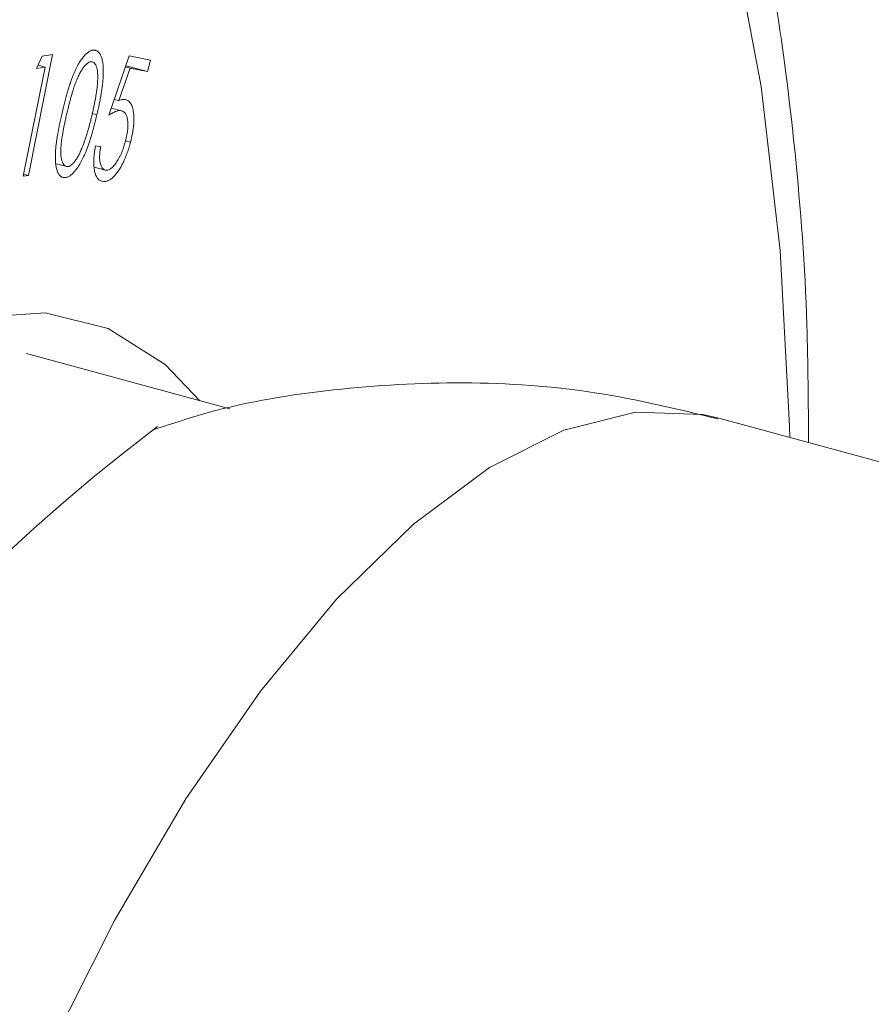
# Model space of a CAD drawing. Units: millimetres. Extents: x 2 to 146, y 2 to 102.
# Drawn here: x 109 to 111, y 28 to 30 of the extents above; entities that cross this region are included whole.
import ezdxf

# ---------------------------------------------------------------- set-up
doc = ezdxf.new("R2010")
doc.units = ezdxf.units.MM
doc.header["$LTSCALE"] = 0.5

msp = doc.modelspace()

# ---------------------------------------------------------------- linework, layer by layer
at = {"color": 7, "linetype": 'Continuous', "lineweight": 15}
for p, q in [((108.8279, 29.5472), (108.7774, 29.2933)), ((108.806, 29.5441), (108.8279, 29.5472)), ((108.7944, 29.5183), (108.806, 29.5441)), ((108.946, 29.4202), (108.9886, 29.5448)), ((108.9886, 29.5448), (109.0334, 29.5357)), ((109.0334, 29.5357), (109.0271, 29.5114)), ((108.7663, 29.2917), (108.8119, 29.5208)), ((108.8119, 29.5208), (108.7944, 29.5183)), ((108.7973, 29.5248), (108.8119, 29.5208)), ((108.9903, 29.5189), (108.967, 29.4505)), ((108.9807, 29.5215), (108.9903, 29.5189)), ((108.9815, 29.5238), (109.0271, 29.5114)), ((109.0271, 29.5114), (108.9903, 29.5189)), ((108.9573, 29.4531), (108.967, 29.4505)), ((108.9511, 29.435), (108.9718, 29.4294)), ((108.9808, 29.366), (108.9913, 29.3632)), ((108.918, 29.3556), (108.9287, 29.3535)), ((108.8358, 29.3181), (108.8581, 29.3121)), ((108.9148, 29.3112), (108.9387, 29.3047)), ((108.7774, 29.2933), (108.7663, 29.2917)), ((108.7672, 29.296), (108.7774, 29.2933)), ((109.1994, 28.8039), (108.773, 28.9198)), ((116.7264, 27.0173), (110.2255, 28.7841))]:
    msp.add_line(p, q, dxfattribs=at)
at = {"color": 8, "linetype": 'Continuous', "lineweight": 15}
msp.add_line((108.911, 29.4235), (108.9207, 29.4208), dxfattribs=at)
at = {"color": 8, "linetype": 'Continuous', "lineweight": 15, "flags": 128}
for points in [[(110.3745, 28.7436), (110.374, 28.7671), (110.3547, 29.1362), (110.3149, 29.4799), (110.255, 29.795), (110.1756, 30.0785), (110.0773, 30.3277), (109.9611, 30.5402), (109.8282, 30.7139), (109.6798, 30.8472), (109.5174, 30.9389), (109.3424, 30.9881), (109.1565, 30.9942), (108.9616, 30.9573), (108.7595, 30.8776)], [(110.2255, 28.7841), (110.192, 28.7918), (110.0507, 28.7966), (109.9009, 28.7593), (109.7448, 28.6805), (109.5849, 28.5616), (109.4237, 28.4043), (109.2638, 28.2111), (109.1077, 27.9851), (108.9578, 27.7299), (108.8166, 27.4494), (108.6862, 27.1482), (108.5687, 26.8308), (108.466, 26.5025), (108.3796, 26.1683), (108.311, 25.8334), (108.2612, 25.5033), (108.231, 25.183), (108.2209, 24.8777)]]:
    msp.add_lwpolyline(points, dxfattribs=at)
at = {"color": 7, "linetype": 'Continuous', "lineweight": 15, "flags": 128}
msp.add_lwpolyline([(106.9923, 25.299), (107.0027, 25.6), (107.0337, 25.9161), (107.0847, 26.242), (107.1549, 26.5719), (107.2431, 26.9004), (107.3477, 27.2217), (107.4671, 27.5304), (107.599, 27.8212), (107.7414, 28.0891), (107.8917, 28.3295), (108.0474, 28.5383), (108.2058, 28.7119), (108.3641, 28.8474), (108.5198, 28.9425), (108.6701, 28.9955), (108.8125, 29.0055), (108.9444, 28.9723), (109.0638, 28.8966), (109.1371, 28.8208)], dxfattribs=at)
at = {"color": 7, "linetype": 'Continuous', "lineweight": 15}
msp.add_arc((111.4349, 25.6059), 3.9606, 127.0564, 202.5504, dxfattribs=at)
for points, knots in [([(121.9374, 28.4958), (122.0193, 28.583), (122.2315, 28.809), (122.5495, 29.1967), (122.8841, 29.6624), (123.1875, 30.1517), (123.4593, 30.6628), (123.6987, 31.1945), (123.905, 31.7452), (124.0774, 32.3137), (124.2154, 32.8983), (124.3184, 33.4973), (124.3859, 34.1091), (124.4176, 34.7318), (124.4133, 35.3634), (124.3729, 36.002), (124.2964, 36.6454), (124.184, 37.2915), (124.0362, 37.9383), (123.8534, 38.5835), (123.6363, 39.2251), (123.3857, 39.8611), (123.1024, 40.4894), (122.7874, 41.1081), (122.4418, 41.7152), (122.0667, 42.309), (121.6634, 42.8877), (121.233, 43.4496), (120.7769, 43.993), (120.2965, 44.5163), (119.7932, 45.018), (119.2684, 45.4966), (118.7236, 45.9507), (118.1605, 46.3788), (117.5805, 46.7796), (116.9855, 47.1518), (116.377, 47.4942), (115.7568, 47.8056), (115.1267, 48.0849), (114.4887, 48.3311), (113.8447, 48.5431), (113.1966, 48.7201), (112.5467, 48.8614), (111.897, 48.9663), (111.2497, 49.0343), (110.6072, 49.0651), (109.9716, 49.0586), (109.3452, 49.0147), (108.7302, 48.9336), (108.1288, 48.8159), (107.543, 48.662), (106.9747, 48.4727), (106.4259, 48.2489), (105.8981, 47.9917), (105.3931, 47.7018), (104.9115, 47.3812), (104.4576, 47.0283), (104.1326, 46.75), (103.9682, 46.5812), (103.937, 46.5492)], [0, 0, 0, 0, 0.010764, 0.027907, 0.045056, 0.06223, 0.079446, 0.09672, 0.114065, 0.131489, 0.149001, 0.166604, 0.184297, 0.202079, 0.219944, 0.237885, 0.255892, 0.273956, 0.292067, 0.310216, 0.328393, 0.346593, 0.364807, 0.383031, 0.401263, 0.419497, 0.437734, 0.455972, 0.474212, 0.492455, 0.510702, 0.528953, 0.54721, 0.565473, 0.583744, 0.602023, 0.620309, 0.638602, 0.6569, 0.675198, 0.693491, 0.711774, 0.730039, 0.748276, 0.766475, 0.784625, 0.802714, 0.82073, 0.838665, 0.856508, 0.874254, 0.891902, 0.90945, 0.926903, 0.944271, 0.961562, 0.978791, 0.995975, 1, 1, 1, 1]), ([(110.414, 28.7329), (110.4135, 28.8158), (110.4124, 29.0265), (110.3884, 29.3444), (110.3444, 29.6867), (110.2793, 30.0064), (110.1934, 30.3024), (110.0854, 30.5717), (109.9549, 30.8112), (109.8072, 31.0093), (109.6416, 31.1723), (109.4609, 31.2944), (109.3063, 31.369), (109.2132, 31.3878), (109.1902, 31.3924)], [0, 0, 0, 0, 0.060487, 0.153576, 0.247152, 0.341309, 0.436103, 0.531461, 0.626812, 0.720825, 0.802426, 0.889424, 0.972638, 1, 1, 1, 1]), ([(108.8478, 29.4245), (108.8488, 29.4286), (108.8506, 29.4365), (108.8536, 29.448), (108.8564, 29.4588), (108.8593, 29.4689), (108.8621, 29.4782), (108.865, 29.4869), (108.8677, 29.4948), (108.8705, 29.502), (108.8733, 29.5087), (108.8761, 29.5149), (108.8789, 29.5207), (108.8817, 29.5261), (108.8845, 29.531), (108.8874, 29.5356), (108.8903, 29.5397), (108.8932, 29.5433), (108.8961, 29.5465), (108.8989, 29.5493), (108.9017, 29.5516), (108.9045, 29.5536), (108.9072, 29.555), (108.9099, 29.5559), (108.9125, 29.5565), (108.9142, 29.5565), (108.9151, 29.5565)], [0, 0, 0, 0, 0.068502, 0.133149, 0.193764, 0.250669, 0.30378, 0.353351, 0.399368, 0.442411, 0.483071, 0.522207, 0.560034, 0.596734, 0.632617, 0.667491, 0.701852, 0.735938, 0.769727, 0.802841, 0.835482, 0.867816, 0.90043, 0.93321, 0.966258, 1, 1, 1, 1]), ([(108.9151, 29.5565), (108.9159, 29.5564), (108.9176, 29.5562), (108.9199, 29.5554), (108.9221, 29.5542), (108.9241, 29.5525), (108.926, 29.5504), (108.9277, 29.5478), (108.9292, 29.5447), (108.9306, 29.5413), (108.9317, 29.5374), (108.9327, 29.533), (108.9334, 29.5282), (108.9339, 29.523), (108.9343, 29.5173), (108.9343, 29.5112), (108.9342, 29.5047), (108.9338, 29.4976), (108.9332, 29.4901), (108.9323, 29.482), (108.9311, 29.4733), (108.9297, 29.464), (108.9279, 29.454), (108.9258, 29.4435), (108.9234, 29.4324), (108.9216, 29.4247), (108.9207, 29.4208)], [0, 0, 0, 0, 0.034132, 0.067539, 0.100416, 0.13297, 0.165815, 0.198759, 0.23201, 0.265904, 0.300372, 0.335366, 0.370945, 0.407189, 0.445117, 0.484015, 0.524359, 0.566298, 0.610301, 0.656917, 0.706328, 0.758688, 0.814123, 0.87286, 0.934754, 1, 1, 1, 1]), ([(108.9098, 29.5323), (108.9086, 29.5322), (108.9061, 29.532), (108.9022, 29.53), (108.898, 29.5265), (108.8944, 29.5225), (108.8915, 29.5187), (108.8893, 29.5154), (108.8871, 29.5118), (108.8849, 29.5079), (108.8827, 29.5035), (108.8806, 29.4989), (108.8784, 29.4939), (108.8763, 29.4885), (108.8741, 29.4827), (108.8719, 29.4762), (108.8697, 29.469), (108.8674, 29.4612), (108.865, 29.4527), (108.8627, 29.4435), (108.8602, 29.4337), (108.8586, 29.427), (108.8577, 29.4235)], [0, 0, 0, 0, 0.059388, 0.118375, 0.179295, 0.243449, 0.276744, 0.310253, 0.344292, 0.379431, 0.41587, 0.453481, 0.492451, 0.532991, 0.576187, 0.623508, 0.675125, 0.730962, 0.791476, 0.856412, 0.925738, 1, 1, 1, 1]), ([(108.9106, 29.4208), (108.9113, 29.4239), (108.9127, 29.43), (108.9147, 29.439), (108.9164, 29.4475), (108.9179, 29.4556), (108.9192, 29.4633), (108.9203, 29.4706), (108.9211, 29.4774), (108.9218, 29.4838), (108.9223, 29.4898), (108.9225, 29.4953), (108.9226, 29.5005), (108.9225, 29.5053), (108.9223, 29.5096), (108.9218, 29.5136), (108.9212, 29.5172), (108.9201, 29.5212), (108.9185, 29.5255), (108.916, 29.5293), (108.9131, 29.5317), (108.9109, 29.5321), (108.9098, 29.5323)], [0, 0, 0, 0, 0.066585, 0.12972, 0.190125, 0.247697, 0.302377, 0.354386, 0.404074, 0.450884, 0.495809, 0.538205, 0.578982, 0.617577, 0.654905, 0.690443, 0.72478, 0.758295, 0.822251, 0.883162, 0.94157, 1, 1, 1, 1]), ([(108.967, 29.4505), (108.9683, 29.451), (108.9708, 29.452), (108.9743, 29.4529), (108.9775, 29.4532), (108.9795, 29.4529), (108.9804, 29.4528)], [0, 0, 0, 0, 0.27498, 0.532213, 0.773407, 1, 1, 1, 1]), ([(108.9804, 29.4528), (108.9815, 29.4525), (108.9838, 29.4519), (108.9868, 29.4501), (108.9895, 29.4476), (108.9918, 29.4445), (108.9938, 29.4406), (108.9955, 29.4361), (108.9968, 29.4307), (108.9977, 29.4248), (108.9983, 29.4184), (108.9985, 29.4115), (108.9983, 29.4043), (108.9977, 29.3968), (108.9967, 29.3889), (108.9953, 29.3806), (108.9935, 29.372), (108.992, 29.3662), (108.9913, 29.3632)], [0, 0, 0, 0, 0.066021, 0.129345, 0.191051, 0.251194, 0.311058, 0.37083, 0.43155, 0.493304, 0.555509, 0.616648, 0.677411, 0.738833, 0.801168, 0.86504, 0.931028, 1, 1, 1, 1]), ([(108.8523, 29.289), (108.8515, 29.2891), (108.8498, 29.2893), (108.8475, 29.2901), (108.8454, 29.2913), (108.8434, 29.293), (108.8415, 29.295), (108.8399, 29.2976), (108.8384, 29.3005), (108.8371, 29.3039), (108.836, 29.3078), (108.8351, 29.312), (108.8344, 29.3167), (108.8339, 29.3218), (108.8336, 29.3274), (108.8336, 29.3333), (108.8337, 29.3397), (108.8341, 29.3465), (108.8347, 29.3539), (108.8357, 29.362), (108.8369, 29.3707), (108.8385, 29.3802), (108.8404, 29.3903), (108.8425, 29.4011), (108.845, 29.4126), (108.8468, 29.4204), (108.8478, 29.4245)], [0, 0, 0, 0, 0.03377, 0.067049, 0.09957, 0.131983, 0.164474, 0.196649, 0.229531, 0.262926, 0.296656, 0.330935, 0.365898, 0.401824, 0.438575, 0.476634, 0.516168, 0.557047, 0.600319, 0.646888, 0.696677, 0.750026, 0.807043, 0.86755, 0.931757, 1, 1, 1, 1]), ([(108.8577, 29.4235), (108.8569, 29.42), (108.8554, 29.4132), (108.8532, 29.4034), (108.8513, 29.3943), (108.8497, 29.3858), (108.8483, 29.3779), (108.8472, 29.3707), (108.8463, 29.3642), (108.8457, 29.3582), (108.8453, 29.3528), (108.8451, 29.3477), (108.845, 29.343), (108.8451, 29.3386), (108.8454, 29.3344), (108.8459, 29.3307), (108.8466, 29.3272), (108.8476, 29.3232), (108.8493, 29.3189), (108.8518, 29.3152), (108.8547, 29.3127), (108.857, 29.3123), (108.8581, 29.3121)], [0, 0, 0, 0, 0.073759, 0.143245, 0.207696, 0.267992, 0.323871, 0.375304, 0.422886, 0.466063, 0.506509, 0.545579, 0.583064, 0.619132, 0.654695, 0.689308, 0.723045, 0.756561, 0.821009, 0.882139, 0.941063, 1, 1, 1, 1]), ([(108.9718, 29.4294), (108.971, 29.4295), (108.9694, 29.4297), (108.9667, 29.4296), (108.9639, 29.429), (108.9607, 29.4281), (108.9574, 29.4267), (108.9538, 29.4249), (108.95, 29.4228), (108.9474, 29.4211), (108.946, 29.4202)], [0, 0, 0, 0, 0.10177, 0.209379, 0.323286, 0.444619, 0.572508, 0.707225, 0.85008, 1, 1, 1, 1]), ([(108.9809, 29.3664), (108.9815, 29.3685), (108.9825, 29.3726), (108.9837, 29.3787), (108.9847, 29.3846), (108.9854, 29.3901), (108.9858, 29.3955), (108.9859, 29.4005), (108.9857, 29.4053), (108.9853, 29.4098), (108.9846, 29.4139), (108.9836, 29.4176), (108.9823, 29.4207), (108.9807, 29.4235), (108.9789, 29.4257), (108.9768, 29.4274), (108.9744, 29.4287), (108.9727, 29.4292), (108.9718, 29.4294)], [0, 0, 0, 0, 0.067069, 0.131807, 0.194006, 0.254413, 0.314042, 0.373068, 0.432177, 0.492515, 0.553207, 0.613046, 0.673156, 0.734201, 0.796998, 0.861493, 0.929395, 1, 1, 1, 1]), ([(108.9207, 29.4208), (108.9198, 29.4169), (108.918, 29.4093), (108.9152, 29.3983), (108.9123, 29.3878), (108.9095, 29.378), (108.9067, 29.3688), (108.9038, 29.3602), (108.9009, 29.3522), (108.8981, 29.3448), (108.8952, 29.3379), (108.8923, 29.3316), (108.8894, 29.3256), (108.8864, 29.3201), (108.8835, 29.315), (108.8805, 29.3104), (108.8776, 29.3062), (108.8746, 29.3025), (108.8717, 29.2992), (108.8688, 29.2964), (108.8659, 29.294), (108.8631, 29.2921), (108.8603, 29.2906), (108.8576, 29.2896), (108.8549, 29.289), (108.8532, 29.289), (108.8523, 29.289)], [0, 0, 0, 0, 0.0651136, 0.1265506, 0.1850298, 0.2403045, 0.2923567, 0.3417747, 0.3880992, 0.4319132, 0.4735669, 0.5137943, 0.5527557, 0.5901139, 0.6269304, 0.6626673, 0.697985, 0.7326985, 0.7668392, 0.8005977, 0.8335973, 0.8666144, 0.899295, 0.9324962, 0.9659674, 1, 1, 1, 1]), ([(108.8912, 29.3556), (108.8921, 29.3579), (108.8938, 29.3625), (108.8964, 29.3698), (108.8989, 29.3775), (108.9013, 29.3854), (108.9037, 29.3938), (108.9061, 29.4025), (108.9084, 29.4115), (108.9098, 29.4176), (108.9106, 29.4208)], [0, 0, 0, 0, 0.110155, 0.223541, 0.342092, 0.464391, 0.590647, 0.722337, 0.858383, 1, 1, 1, 1]), ([(108.9913, 29.3632), (108.9907, 29.3611), (108.9896, 29.357), (108.9878, 29.351), (108.9859, 29.3451), (108.9838, 29.3394), (108.9817, 29.3338), (108.9794, 29.3284), (108.9771, 29.3231), (108.9746, 29.318), (108.972, 29.3132), (108.9694, 29.3087), (108.9668, 29.3045), (108.9642, 29.3007), (108.9615, 29.2971), (108.9588, 29.2939), (108.9561, 29.291), (108.9525, 29.2876), (108.9479, 29.2842), (108.9424, 29.2817), (108.937, 29.2805), (108.9336, 29.2809), (108.9319, 29.2812)], [0, 0, 0, 0, 0.044107, 0.087314, 0.129764, 0.172121, 0.214298, 0.255977, 0.298066, 0.340348, 0.382073, 0.423403, 0.4637, 0.503501, 0.543443, 0.582933, 0.622908, 0.662857, 0.743368, 0.825802, 0.910752, 1, 1, 1, 1]), ([(108.9387, 29.3047), (108.9395, 29.3046), (108.9412, 29.3044), (108.9439, 29.3048), (108.9466, 29.3058), (108.9494, 29.3075), (108.9523, 29.3097), (108.9552, 29.3126), (108.9582, 29.3161), (108.9612, 29.3202), (108.9642, 29.3247), (108.967, 29.3296), (108.9697, 29.3349), (108.9723, 29.3405), (108.9747, 29.3465), (108.977, 29.3528), (108.979, 29.3595), (108.9803, 29.3641), (108.9809, 29.3664)], [0, 0, 0, 0, 0.0614909, 0.1211205, 0.179488, 0.2382264, 0.2970176, 0.3565104, 0.4178308, 0.481651, 0.5458409, 0.6090096, 0.6717904, 0.734828, 0.7984372, 0.8635151, 0.9303103, 1, 1, 1, 1]), ([(108.8581, 29.3121), (108.8593, 29.3122), (108.8617, 29.3123), (108.8657, 29.3143), (108.8698, 29.3177), (108.8733, 29.3216), (108.8762, 29.3254), (108.8784, 29.3287), (108.8806, 29.3323), (108.8828, 29.3362), (108.8849, 29.3406), (108.887, 29.3453), (108.8892, 29.3503), (108.8905, 29.3538), (108.8912, 29.3556)], [0, 0, 0, 0, 0.1114526, 0.2227722, 0.3364347, 0.4554039, 0.5175648, 0.5801408, 0.6446171, 0.7103083, 0.7788087, 0.8495901, 0.9231335, 1, 1, 1, 1]), ([(108.9319, 29.2812), (108.9309, 29.2814), (108.9289, 29.2819), (108.9262, 29.2835), (108.9237, 29.2855), (108.9215, 29.2881), (108.9196, 29.2913), (108.9179, 29.2951), (108.9166, 29.2995), (108.9155, 29.3044), (108.9148, 29.3097), (108.9143, 29.3154), (108.9142, 29.3214), (108.9143, 29.3276), (108.9148, 29.3342), (108.9155, 29.3411), (108.9166, 29.3483), (108.9176, 29.3532), (108.918, 29.3556)], [0, 0, 0, 0, 0.067184, 0.131979, 0.194921, 0.256477, 0.317518, 0.378608, 0.439718, 0.502016, 0.564162, 0.625761, 0.686369, 0.746976, 0.808066, 0.870652, 0.934379, 1, 1, 1, 1]), ([(108.9287, 29.3535), (108.9283, 29.3511), (108.9275, 29.3465), (108.9268, 29.3399), (108.9264, 29.334), (108.9264, 29.3287), (108.9268, 29.324), (108.9276, 29.3197), (108.9287, 29.3157), (108.9302, 29.3123), (108.9319, 29.3093), (108.9339, 29.307), (108.9362, 29.3055), (108.9378, 29.305), (108.9387, 29.3047)], [0, 0, 0, 0, 0.0953, 0.184534, 0.26721, 0.345948, 0.422067, 0.500291, 0.580075, 0.664201, 0.749112, 0.832821, 0.915964, 1, 1, 1, 1]), ([(110.2239, 28.7828), (110.1395, 28.8032), (109.9642, 28.8455), (109.6922, 28.864), (109.4189, 28.8484), (109.2011, 28.8131), (109.0793, 28.773), (109.042, 28.7607)], [0, 0, 0, 0, 0.2167566, 0.4502671, 0.6781707, 0.9014313, 1, 1, 1, 1])]:
    msp.add_open_spline(points, degree=3, knots=knots, dxfattribs=at)

doc.saveas('drawing.dxf')
